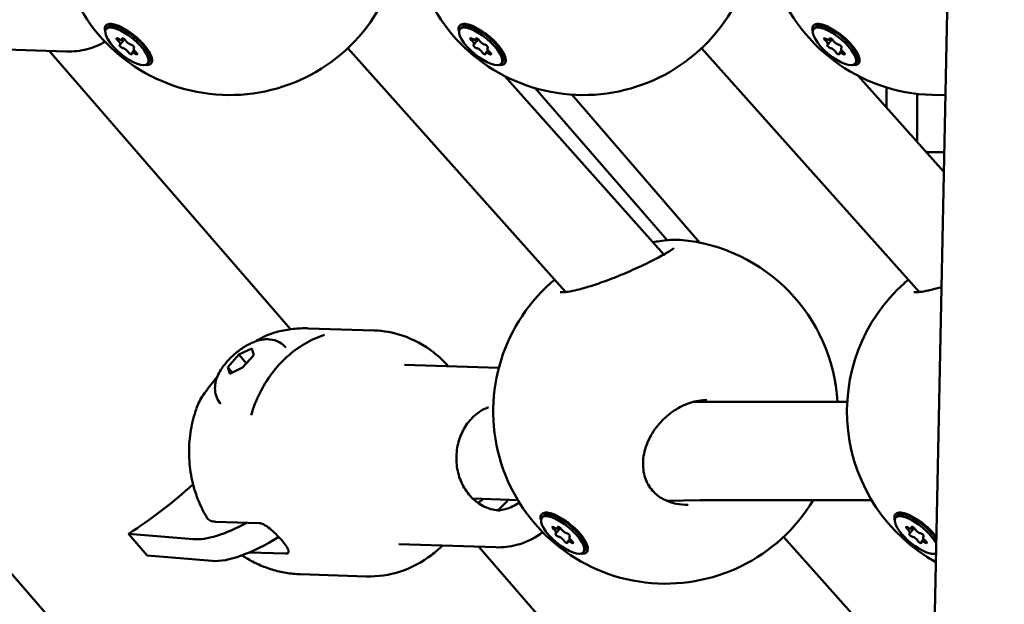
# Model space of a CAD drawing. Units: millimetres. Extents: x -1901 to 15855, y 0 to 28577.
# Drawn here: x 1519 to 1679, y 13242 to 13337 of the extents above; entities that cross this region are included whole.
import ezdxf

# ---------------------------------------------------------------- set-up
doc = ezdxf.new("R2010")
doc.units = ezdxf.units.MM
doc.layers.add('MD_Visible', color=7, linetype='Continuous', lineweight=50)
doc.styles.get("Standard").update_dxf_attribs({"font": 'GOTHIC.TTF'})
doc.dimstyles.new('ISO-25', dxfattribs={"dimtxt": 180, "dimasz": 120, "dimexe": 1.25, "dimexo": 0.625, "dimgap": 60, "dimtad": 1, "dimdec": 0, "dimlfac": 0.1, "dimrnd": 5, "dimtxsty": 'Standard', "dimcen": 120, "dimse1": 1, "dimse2": 1, "dimadec": 0, "dimazin": 0, "dimtfac": 1, "dimtdec": 0, "dimtmove": 1, "dimatfit": 3, "dimfxl": 1, "dimarcsym": 0})

# ---------------------------------------------------------------- blocks, each defined once
blk = doc.blocks.new('A')
at = {"layer": 'MD_Visible', "extrusion": (0, 1, 0)}
for p, q in [((5602.29, 13077.7), (5136.85, 13615.14)), ((5610.82, 13493.77), (5595.99, 12770.55)), ((5470.95, 13335.7), (5471.19, 13335.99)), ((5472.5, 13336.37), (5471.62, 13336.21)), ((5528.45, 13335.7), (5528.69, 13335.99)), ((5530, 13336.37), (5529.12, 13336.21)), ((5585.95, 13335.7), (5586.19, 13335.99)), ((5587.5, 13336.37), (5586.62, 13336.21)), ((5473.24, 13333.17), (5473.95, 13334.02)), ((5473.52, 13333.95), (5473.71, 13334.18)), ((5530.74, 13333.17), (5531.45, 13334.02)), ((5531.02, 13333.95), (5531.21, 13334.18)), ((5588.24, 13333.17), (5588.95, 13334.02)), ((5588.52, 13333.95), (5588.71, 13334.18)), ((5464.5, 13332.04), (5448.73, 13332.55)), ((5500.9, 13286.88), (5461.71, 13332.13)), ((5475.14, 13331.81), (5475.5, 13332.25)), ((5475.42, 13332.59), (5475.52, 13332.71)), ((5478.09, 13331.72), (5478.09, 13330.81)), ((5510.24, 13332.59), (5545.6, 13292.94)), ((5532.64, 13331.81), (5533, 13332.25)), ((5532.92, 13332.59), (5533.02, 13332.71)), ((5535.59, 13331.72), (5535.59, 13330.81)), ((5567.74, 13332.59), (5603.1, 13292.94)), ((5590.14, 13331.81), (5590.5, 13332.25)), ((5590.42, 13332.59), (5590.52, 13332.71)), ((5593.09, 13331.72), (5593.09, 13330.81)), ((5477.71, 13330.06), (5477.95, 13330.35)), ((5535.21, 13330.06), (5535.45, 13330.35)), ((5592.71, 13330.06), (5592.95, 13330.35)), ((5535.7, 13328.08), (5561.6, 13299.02)), ((5593.2, 13328.08), (5607.1, 13312.49)), ((5562.12, 13301.35), (5540.71, 13326.08)), ((5597.77, 13326.21), (5597.77, 13322.95)), ((5546.62, 13325.03), (5567.47, 13300.95)), ((5602.77, 13325.15), (5602.77, 13317.35)), ((5607.17, 13315.67), (5604.26, 13315.67)), ((5561.89, 13298.7), (5561.89, 13298.7)), ((5514.51, 13286.68), (5503.8, 13287.03)), ((5492.51, 13282.76), (5494.62, 13283.74)), ((5494.62, 13283.74), (5494.94, 13282.68)), ((5490.71, 13280.72), (5492.51, 13282.76)), ((5493.75, 13281.33), (5492.51, 13282.76)), ((5494.94, 13282.68), (5493.14, 13280.64)), ((5491.03, 13279.66), (5490.71, 13280.72)), ((5491.45, 13279.86), (5490.71, 13280.72)), ((5493.14, 13280.64), (5491.03, 13279.66)), ((5534.79, 13280.63), (5519.47, 13281.12)), ((5566.4, 13275.07), (5567.33, 13275.08)), ((5567.46, 13275.08), (5591.41, 13275.08)), ((5589.82, 13275.14), (5589.87, 13275.08)), ((5530.53, 13259.36), (5536.46, 13259.17)), ((5536.44, 13259.17), (5537.86, 13259.1)), ((5562.04, 13259.01), (5567.54, 13259.08)), ((5567.52, 13259.08), (5595.37, 13259.08)), ((5541.78, 13256.25), (5542.02, 13256.54)), ((5543.34, 13256.92), (5542.45, 13256.77)), ((5599.28, 13256.25), (5599.52, 13256.54)), ((5600.84, 13256.92), (5599.95, 13256.77)), ((5495.8, 13255.37), (5488.74, 13255.59)), ((5474.58, 13253.63), (5477.64, 13250.09)), ((5474.58, 13253.63), (5485.1, 13252.76)), ((5544.07, 13253.72), (5544.78, 13254.57)), ((5544.35, 13254.5), (5544.54, 13254.73)), ((5546.25, 13253.14), (5546.35, 13253.27)), ((5601.57, 13253.72), (5602.28, 13254.57)), ((5601.85, 13254.5), (5602.04, 13254.73)), ((5603.75, 13253.14), (5603.85, 13253.27)), ((5534.31, 13251.43), (5518.54, 13251.94)), ((5545.97, 13252.37), (5546.34, 13252.8)), ((5548.92, 13252.28), (5548.92, 13251.37)), ((5581.07, 13253.14), (5605.33, 13225.94)), ((5603.47, 13252.37), (5603.84, 13252.8)), ((5488.16, 13249.22), (5477.64, 13250.09)), ((5500.08, 13250.42), (5494.24, 13250.6)), ((5570.71, 13206.27), (5531.52, 13251.52)), ((5548.54, 13250.61), (5548.78, 13250.9)), ((5513.24, 13246.71), (5502.52, 13247.05))]:
    blk.add_line(p, q, dxfattribs=at)
at = {"layer": 'MD_Visible', "extrusion": (1.22465e-16, 0, -1)}
for centre, start, end in [((-5491.03, 13352.96), 211.0272, 48.1738), ((-5548.53, 13352.96), 211.0272, 48.1738), ((-5606.03, 13352.96), 267.2903, 48.1738), ((-5561.87, 13273.52), 94.9401, 176.7907), ((-5561.87, 13273.52), 211.0272, 48.1738), ((-5619.37, 13273.52), 298.9776, 48.1738)]:
    blk.add_arc(centre, 28, start, end, dxfattribs=at)
at = {"layer": 'MD_Visible', "extrusion": (1.22465e-16, 2.46519e-32, -1)}
for centre in [(5474.57, 13333.17), (5532.07, 13333.17), (5545.4, 13253.72)]:
    blk.add_ellipse(centre, major_axis=(-3.38, 2.82), ratio=0.356686, start_param=0, end_param=3.141593, dxfattribs=at)
at = {"layer": 'MD_Visible', "extrusion": (1.22465e-16, 0, -1)}
for centre, major_axis, ratio, start_param, end_param in [((5589.57, 13333.17), (-3.38, 2.82), 0.356686, 0, 3.141593), ((5474.33, 13332.88), (-3.38, 2.82), 0.356686, -1.167042558994842, 5.116142748184744), ((5531.83, 13332.88), (-3.38, 2.82), 0.356686, -1.167042558994842, 5.116142748184744), ((5589.33, 13332.88), (-3.38, 2.82), 0.356686, -1.167042558994842, 5.116142748184744), ((5473.44, 13332.87), (-0.297, 0.248), 0.356686, 3.668758, 6.54299), ((5474.83, 13331.82), (-0.297, 0.248), 0.356686, 2.62156, 5.495792), ((5475.21, 13332.89), (-0.297, 0.248), 0.356686, 0.527165, 3.401397), ((5530.94, 13332.87), (-0.297, 0.248), 0.356686, 3.668758, 6.54299), ((5532.33, 13331.82), (-0.297, 0.248), 0.356686, 2.62156, 5.495792), ((5532.71, 13332.89), (-0.297, 0.248), 0.356686, 0.527165, 3.401397), ((5588.44, 13332.87), (-0.297, 0.248), 0.356686, 3.668758, 6.54299), ((5589.83, 13331.82), (-0.297, 0.248), 0.356686, 2.62156, 5.495792), ((5590.21, 13332.89), (-0.297, 0.248), 0.356686, 0.527165, 3.401397), ((5529.43, 13266.2), (0.34, 10.59), 0.87359, 2.267673, 2.512937), ((5545.16, 13253.43), (-3.38, 2.82), 0.356686, -1.167042558994842, 5.116142748184744), ((5602.9, 13253.72), (-3.38, 2.82), 0.356686, 0, 2.28787), ((5544.28, 13253.42), (-0.297, 0.248), 0.356686, 3.668758, 6.54299), ((5546.04, 13253.45), (-0.297, 0.248), 0.356686, 0.527165, 3.401397), ((5601.78, 13253.42), (-0.297, 0.248), 0.356686, 3.668758, 6.54299), ((5603.54, 13253.45), (-0.297, 0.248), 0.356686, 0.527165, 3.401397), ((5545.66, 13252.37), (-0.297, 0.248), 0.356686, 2.62156, 5.495792), ((5603.16, 13252.37), (-0.297, 0.248), 0.356686, 2.62156, 5.495792)]:
    blk.add_ellipse(centre, major_axis=major_axis, ratio=ratio, start_param=start_param, end_param=end_param, dxfattribs=at)
at = {"layer": 'MD_Visible', "extrusion": (1.22465e-16, -2.46519e-32, -1)}
for centre in [(5472.95, 13333.93), (5530.45, 13333.93), (5587.95, 13333.93), (5543.78, 13254.48), (5601.28, 13254.48)]:
    blk.add_ellipse(centre, major_axis=(-0.297, 0.248), ratio=0.356686, start_param=4.715955, end_param=7.590187, dxfattribs=at)
at = {"layer": 'MD_Visible'}
for centre, major_axis, ratio, start_param, end_param in [((5472.69, 13333.63), (-0.551, 0.46), 0.356686, 2.881788, 4.708823), ((5472.97, 13334.41), (-0.551, 0.46), 0.356686, 1.834591, 3.661625), ((5474.61, 13333.66), (-0.551, 0.46), 0.356686, 0.787393, 2.614428), ((5530.19, 13333.63), (-0.551, 0.46), 0.356686, 2.881788, 4.708823), ((5530.47, 13334.41), (-0.551, 0.46), 0.356686, 1.834591, 3.661625), ((5532.11, 13333.66), (-0.551, 0.46), 0.356686, 0.787393, 2.614428), ((5587.69, 13333.63), (-0.551, 0.46), 0.356686, 2.881788, 4.708823), ((5587.97, 13334.41), (-0.551, 0.46), 0.356686, 1.834591, 3.661625), ((5589.61, 13333.66), (-0.551, 0.46), 0.356686, 0.787393, 2.614428), ((5474.05, 13332.1), (-0.551, 0.46), 0.356686, 3.928986, 5.75602), ((5475.69, 13331.35), (-0.551, 0.46), 0.356686, -1.307002, 0.520033), ((5475.97, 13332.13), (-0.551, 0.46), 0.356686, -0.259804, 1.56723), ((5531.55, 13332.1), (-0.551, 0.46), 0.356686, 3.928986, 5.75602), ((5533.19, 13331.35), (-0.551, 0.46), 0.356686, -1.307002, 0.520033), ((5533.47, 13332.13), (-0.551, 0.46), 0.356686, -0.259804, 1.56723), ((5589.05, 13332.1), (-0.551, 0.46), 0.356686, 3.928986, 5.75602), ((5590.69, 13331.35), (-0.551, 0.46), 0.356686, -1.307002, 0.520033), ((5590.97, 13332.13), (-0.551, 0.46), 0.356686, -0.259804, 1.56723), ((5567.49, 13267.08), (-0.11, 8), 0.862966, -0.011866, 0), ((5497.88, 13266.88), (15.12, 13.09), 0.353553, 3.474857, 4.156438), ((5543.52, 13254.18), (-0.551, 0.46), 0.356686, 2.881788, 4.708823), ((5543.8, 13254.96), (-0.551, 0.46), 0.356686, 1.834591, 3.661625), ((5545.44, 13254.21), (-0.551, 0.46), 0.356686, 0.787393, 2.614428), ((5601.02, 13254.18), (-0.551, 0.46), 0.356686, 2.881788, 4.708823), ((5601.3, 13254.96), (-0.551, 0.46), 0.356686, 1.834591, 3.661625), ((5602.94, 13254.21), (-0.551, 0.46), 0.356686, 0.787393, 2.614428), ((5544.88, 13252.66), (-0.551, 0.46), 0.356686, 3.928986, 5.75602), ((5546.52, 13251.91), (-0.551, 0.46), 0.356686, -1.307002, 0.520033), ((5546.8, 13252.68), (-0.551, 0.46), 0.356686, -0.259804, 1.56723), ((5602.38, 13252.66), (-0.551, 0.46), 0.356686, 3.928986, 5.75602), ((5604.02, 13251.91), (-0.551, 0.46), 0.356686, -1.307002, 0.520033), ((5604.3, 13252.68), (-0.551, 0.46), 0.356686, -0.259804, 1.56723)]:
    blk.add_ellipse(centre, major_axis=major_axis, ratio=ratio, start_param=start_param, end_param=end_param, dxfattribs=at)
at = {"layer": 'MD_Visible', "extrusion": (1.22465e-16, -1.2326e-32, -1)}
for centre, major_axis, ratio, start_param, end_param in [((5473.83, 13333.94), (-0.297, 0.248), 0.356686, -0.520033, 2.354199), ((5531.33, 13333.94), (-0.297, 0.248), 0.356686, -0.520033, 2.354199), ((5588.83, 13333.94), (-0.297, 0.248), 0.356686, -0.520033, 2.354199), ((5475.71, 13331.83), (-0.297, 0.248), 0.356686, 1.574362, 4.448594), ((5533.21, 13331.83), (-0.297, 0.248), 0.356686, 1.574362, 4.448594), ((5590.71, 13331.83), (-0.297, 0.248), 0.356686, 1.574362, 4.448594), ((5474.58, 13333.18), (-3.68, 3.07), 0.360267, 2.913912, 3.55959), ((5532.08, 13333.18), (-3.68, 3.07), 0.360267, 2.913912, 3.55959), ((5589.58, 13333.18), (-3.68, 3.07), 0.360267, 2.913912, 3.55959), ((5602.66, 13253.43), (-3.38, 2.82), 0.356686, 3.304499, 8.705503), ((5544.66, 13254.5), (-0.297, 0.248), 0.356686, -0.520033, 2.354199), ((5602.16, 13254.5), (-0.297, 0.248), 0.356686, -0.520033, 2.354199), ((5500.94, 13263.34), (15.12, 13.09), 0.353553, 1.990969, 2.808328), ((5546.54, 13252.38), (-0.297, 0.248), 0.356686, 1.574362, 4.448594), ((5604.04, 13252.38), (-0.297, 0.248), 0.356686, 1.574362, 4.448594), ((5545.41, 13253.73), (-3.68, 3.07), 0.360267, 2.913912, 3.55959)]:
    blk.add_ellipse(centre, major_axis=major_axis, ratio=ratio, start_param=start_param, end_param=end_param, dxfattribs=at)
at = {"layer": 'MD_Visible', "extrusion": (1.22465e-16, -1.84889e-32, -1)}
blk.add_ellipse((5506.9, 13285.01), major_axis=(-2.02, -0.56), ratio=0.502287, start_param=1.469466, end_param=1.469872, dxfattribs=at)
at = {"layer": 'MD_Visible', "extrusion": (1.22465e-16, -4.62223e-33, -1)}
blk.add_ellipse((5495.31, 13271.87), major_axis=(-0.13, 1.83), ratio=0.484548, start_param=5.363024, end_param=5.366773, dxfattribs=at)
at = {"layer": 'MD_Visible', "extrusion": (1.22465e-16, 1.2326e-32, -1)}
blk.add_ellipse((5476.84, 13268.61), major_axis=(22.79, 19.74), ratio=0.353553, start_param=1.514544, end_param=1.962818, dxfattribs=at)
at = {"layer": 'MD_Visible', "extrusion": (1.22465e-16, -4.93038e-32, -1)}
blk.add_ellipse((5602.91, 13253.73), major_axis=(-3.68, 3.07), ratio=0.360267, start_param=3.558392, end_param=3.55959, dxfattribs=at)
at = {"layer": 'MD_Visible'}
for points, knots in [([(5470.81, 13335.26), (5470.74, 13335.49), (5470.72, 13335.7), (5470.74, 13335.87), (5470.77, 13336.12), (5470.9, 13336.32), (5471.36, 13336.53), (5471.68, 13336.55), (5472.41, 13336.42), (5472.86, 13336.27), (5473.83, 13335.81), (5474.35, 13335.49), (5475.31, 13334.82), (5475.82, 13334.41), (5476.74, 13333.55), (5477.15, 13333.09), (5477.78, 13332.26), (5478.05, 13331.84), (5478.38, 13331.07), (5478.45, 13330.74), (5478.41, 13330.49)], [-0.123484, -0.123484, -0.123484, -0.123484, 0, 0, 0, 0.180642, 0.180642, 0.361283, 0.361283, 0.541636, 0.541636, 0.721988, 0.721988, 0.90217, 0.90217, 1.082352, 1.082352, 1.262582, 1.262582, 1.442812, 1.442812, 1.442812, 1.442812]), ([(5528.31, 13335.26), (5528.24, 13335.49), (5528.22, 13335.7), (5528.24, 13335.87), (5528.27, 13336.12), (5528.4, 13336.32), (5528.86, 13336.53), (5529.18, 13336.55), (5529.91, 13336.42), (5530.36, 13336.27), (5531.33, 13335.81), (5531.85, 13335.49), (5532.81, 13334.82), (5533.32, 13334.41), (5534.24, 13333.55), (5534.65, 13333.09), (5535.28, 13332.26), (5535.55, 13331.84), (5535.88, 13331.07), (5535.95, 13330.74), (5535.91, 13330.49)], [-0.123484, -0.123484, -0.123484, -0.123484, 0, 0, 0, 0.180642, 0.180642, 0.361283, 0.361283, 0.541636, 0.541636, 0.721988, 0.721988, 0.90217, 0.90217, 1.082352, 1.082352, 1.262582, 1.262582, 1.442812, 1.442812, 1.442812, 1.442812]), ([(5585.81, 13335.26), (5585.74, 13335.49), (5585.72, 13335.7), (5585.74, 13335.87), (5585.77, 13336.12), (5585.9, 13336.32), (5586.36, 13336.53), (5586.68, 13336.55), (5587.41, 13336.42), (5587.86, 13336.27), (5588.83, 13335.81), (5589.35, 13335.49), (5590.31, 13334.82), (5590.82, 13334.41), (5591.74, 13333.55), (5592.15, 13333.09), (5592.78, 13332.26), (5593.05, 13331.84), (5593.38, 13331.07), (5593.45, 13330.74), (5593.41, 13330.49)], [-0.123484, -0.123484, -0.123484, -0.123484, 0, 0, 0, 0.180642, 0.180642, 0.361283, 0.361283, 0.541636, 0.541636, 0.721988, 0.721988, 0.90217, 0.90217, 1.082352, 1.082352, 1.262582, 1.262582, 1.442812, 1.442812, 1.442812, 1.442812]), ([(5470.78, 13333.62), (5469.86, 13333.1), (5468.87, 13332.69), (5466.76, 13332.14), (5465.63, 13332.01), (5464.5, 13332.04)], [5.034886, 5.034886, 5.034886, 5.034886, 5.2715548, 5.2715548, 5.5255824, 5.5255824, 5.5255824, 5.5255824]), ([(5559.82, 13301.02), (5560.22, 13301.1), (5560.61, 13301.16), (5561.93, 13301.35), (5562.77, 13301.43), (5563.76, 13301.44), (5564.02, 13301.43), (5564.28, 13301.41)], [2.0255007, 2.0255007, 2.0255007, 2.0255007, 2.1661186, 2.1661186, 2.5257453, 2.5257453, 2.6711963, 2.6711963, 2.6711963, 2.6711963]), ([(5544.74, 13292.92), (5544.74, 13292.92), (5544.76, 13292.92), (5544.86, 13292.91), (5544.99, 13292.9), (5545.39, 13292.91), (5545.68, 13292.94), (5546.46, 13293.05), (5546.97, 13293.16), (5548.19, 13293.45), (5548.94, 13293.66), (5550.57, 13294.17), (5551.48, 13294.49), (5553.38, 13295.2), (5554.4, 13295.61), (5556.41, 13296.46), (5557.43, 13296.92), (5559.35, 13297.83), (5560.26, 13298.29), (5561.78, 13299.11), (5562.41, 13299.49), (5562.96, 13299.87), (5563.08, 13299.96), (5563.16, 13300.03), (5563.17, 13300.04), (5563.17, 13300.04)], [0.218154, 0.218154, 0.218154, 0.218154, 0.287701, 0.287701, 0.41933, 0.41933, 0.59104, 0.59104, 0.80963, 0.80963, 1.070733, 1.070733, 1.362472, 1.362472, 1.68331, 1.68331, 2.032523, 2.032523, 2.405145, 2.405145, 2.780254, 2.780254, 2.93591, 2.93591, 2.998397, 2.998397, 2.998397, 2.998397]), ([(5602.24, 13292.92), (5602.24, 13292.92), (5602.26, 13292.92), (5602.36, 13292.91), (5602.49, 13292.9), (5602.89, 13292.91), (5603.18, 13292.94), (5603.96, 13293.05), (5604.47, 13293.16), (5605.55, 13293.42), (5606.12, 13293.57), (5606.72, 13293.75)], [0.2181536, 0.2181536, 0.2181536, 0.2181536, 0.2877015, 0.2877015, 0.4193301, 0.4193301, 0.5910402, 0.5910402, 0.8096296, 0.8096296, 1.0148769, 1.0148769, 1.0148769, 1.0148769]), ([(5497.73, 13286.16), (5498.11, 13286.28), (5498.51, 13286.4), (5499.3, 13286.6), (5499.7, 13286.68), (5500.51, 13286.83), (5500.92, 13286.89), (5501.74, 13286.98), (5502.15, 13287.01), (5502.97, 13287.04), (5503.39, 13287.04), (5503.8, 13287.03)], [2.0774661, 2.0774661, 2.0774661, 2.0774661, 2.1387708, 2.1387708, 2.2000755, 2.2000755, 2.2613802, 2.2613802, 2.322685, 2.322685, 2.3839897, 2.3839897, 2.3839897, 2.3839897]), ([(5489.58, 13274.75), (5489.31, 13275.07), (5489.08, 13275.44), (5488.77, 13276.21), (5488.69, 13276.6), (5488.62, 13277.41), (5488.65, 13277.81), (5488.82, 13278.69), (5488.98, 13279.12), (5489.5, 13280.22), (5489.92, 13280.82), (5490.85, 13281.92), (5491.35, 13282.42), (5492.38, 13283.3), (5492.9, 13283.69), (5494.03, 13284.4), (5494.64, 13284.71), (5495.7, 13285.08), (5496.1, 13285.18), (5496.87, 13285.27), (5497.2, 13285.28), (5498.05, 13285.19), (5498.62, 13285.06), (5499.54, 13284.52), (5499.88, 13284.24), (5500.17, 13283.92)], [1.936403, 1.936403, 1.936403, 1.936403, 2.055094, 2.055094, 2.185141, 2.185141, 2.352927, 2.352927, 2.612524, 2.612524, 3.081461, 3.081461, 3.518861, 3.518861, 3.92405, 3.92405, 4.360005, 4.360005, 4.603839, 4.603839, 4.756071, 4.756071, 4.957166, 4.957166, 5.077996, 5.077996, 5.077996, 5.077996]), ([(5506.42, 13285.97), (5505.31, 13285.6), (5504.24, 13285.11), (5502.2, 13283.91), (5501.23, 13283.19), (5499.44, 13281.57), (5498.61, 13280.66), (5497.13, 13278.68), (5496.47, 13277.61), (5495.35, 13275.35), (5494.89, 13274.16), (5494.53, 13272.93)], [4.2104515, 4.2104515, 4.2104515, 4.2104515, 4.4051037, 4.4051037, 4.599756, 4.599756, 4.7944082, 4.7944082, 4.9890604, 4.9890604, 5.1837126, 5.1837126, 5.1837126, 5.1837126]), ([(5495.41, 13284.98), (5495.75, 13285.2), (5496.1, 13285.4), (5496.89, 13285.82), (5497.33, 13286.02), (5497.76, 13286.16)], [1.621592, 1.621592, 1.621592, 1.621592, 1.7505139, 1.7505139, 1.9269037, 1.9269037, 1.9269037, 1.9269037]), ([(5526.54, 13280.9), (5525.82, 13281.7), (5525.04, 13282.44), (5522.65, 13284.32), (5520.91, 13285.26), (5517.59, 13286.36), (5516.06, 13286.64), (5514.51, 13286.68)], [3.1571533, 3.1571533, 3.1571533, 3.1571533, 3.3290658, 3.3290658, 3.6458162, 3.6458162, 3.8991956, 3.8991956, 3.8991956, 3.8991956]), ([(5485.64, 13274.07), (5485.88, 13274.75), (5486.28, 13275.47), (5487.3, 13277.04), (5487.97, 13277.92), (5488.8, 13278.91), (5488.91, 13279.03), (5489.01, 13279.16)], [0, 0, 0, 0, 0.3189909, 0.3189909, 0.6867186, 0.6867186, 0.7383271, 0.7383271, 0.7383271, 0.7383271]), ([(5487.31, 13256.29), (5486.67, 13257.36), (5486.14, 13258.49), (5485.29, 13260.8), (5484.97, 13261.99), (5484.54, 13264.41), (5484.43, 13265.63), (5484.42, 13268.08), (5484.52, 13269.3), (5484.92, 13271.7), (5485.22, 13272.88), (5485.63, 13274.02)], [0.1841148, 0.1841148, 0.1841148, 0.1841148, 0.3798858, 0.3798858, 0.5756568, 0.5756568, 0.7714279, 0.7714279, 0.9671989, 0.9671989, 1.1606567, 1.1606567, 1.1606567, 1.1606567]), ([(5534.99, 13257.42), (5534.19, 13257.44), (5533.39, 13257.62), (5531.89, 13258.27), (5531.19, 13258.74), (5529.96, 13259.9), (5529.43, 13260.6), (5528.59, 13262.14), (5528.28, 13262.99), (5527.9, 13264.76), (5527.84, 13265.67), (5527.96, 13267.49), (5528.14, 13268.38), (5528.74, 13270.07), (5529.15, 13270.85), (5530.17, 13272.24), (5530.77, 13272.84), (5531.95, 13273.69), (5532.5, 13273.98), (5533.08, 13274.2)], [5.525582, 5.525582, 5.525582, 5.525582, 5.858258, 5.858258, 6.186422, 6.186422, 6.50672, 6.50672, 6.821821, 6.821821, 7.134653, 7.134653, 7.446981, 7.446981, 7.760163, 7.760163, 8.076172, 8.076172, 8.323281, 8.323281, 8.323281, 8.323281]), ([(5568.61, 13275.38), (5567.7, 13275.37), (5566.77, 13275.21), (5564.97, 13274.62), (5564.09, 13274.19), (5563.04, 13273.5), (5562.8, 13273.33), (5561.86, 13272.6), (5561.22, 13271.97), (5559.96, 13270.44), (5559.38, 13269.48), (5558.55, 13267.52), (5558.3, 13266.48), (5558.17, 13264.53), (5558.28, 13263.58), (5558.82, 13261.96), (5559.23, 13261.24), (5560.25, 13260.09), (5560.85, 13259.62), (5562.16, 13258.91), (5562.89, 13258.66), (5564.25, 13258.38), (5564.89, 13258.33), (5565.54, 13258.34)], [0, 0, 0, 0, 0.287578, 0.287578, 0.577104, 0.577104, 0.665536, 0.665536, 0.93283, 0.93283, 1.264624, 1.264624, 1.595006, 1.595006, 1.903331, 1.903331, 2.176521, 2.176521, 2.421534, 2.421534, 2.65935, 2.65935, 2.857093, 2.857093, 2.857093, 2.857093]), ([(5532.26, 13259.3), (5532.11, 13259.17), (5531.96, 13259.05), (5531.66, 13258.84), (5531.52, 13258.75), (5531.38, 13258.66)], [4.8592713, 4.8592713, 4.8592713, 4.8592713, 4.934579, 4.934579, 5.0007127, 5.0007127, 5.0007127, 5.0007127]), ([(5538.1, 13258.72), (5537.43, 13258.24), (5536.7, 13257.89), (5535.48, 13257.55), (5534.99, 13257.47), (5534.5, 13257.45)], [4.9388972, 4.9388972, 4.9388972, 4.9388972, 5.2564362, 5.2564362, 5.4583368, 5.4583368, 5.4583368, 5.4583368]), ([(5541.64, 13255.81), (5541.57, 13256.05), (5541.55, 13256.26), (5541.57, 13256.43), (5541.6, 13256.68), (5541.73, 13256.87), (5542.19, 13257.08), (5542.51, 13257.1), (5543.24, 13256.97), (5543.69, 13256.82), (5544.66, 13256.36), (5545.18, 13256.05), (5546.14, 13255.37), (5546.65, 13254.96), (5547.57, 13254.1), (5547.98, 13253.65), (5548.62, 13252.82), (5548.88, 13252.39), (5549.21, 13251.63), (5549.28, 13251.3), (5549.25, 13251.05)], [-0.123484, -0.123484, -0.123484, -0.123484, 0, 0, 0, 0.180642, 0.180642, 0.361283, 0.361283, 0.541636, 0.541636, 0.721988, 0.721988, 0.90217, 0.90217, 1.082352, 1.082352, 1.262582, 1.262582, 1.442812, 1.442812, 1.442812, 1.442812]), ([(5599.14, 13255.81), (5599.07, 13256.05), (5599.05, 13256.26), (5599.07, 13256.43), (5599.1, 13256.68), (5599.23, 13256.87), (5599.69, 13257.08), (5600.01, 13257.1), (5600.74, 13256.97), (5601.19, 13256.82), (5602.16, 13256.36), (5602.68, 13256.05), (5603.64, 13255.37), (5604.15, 13254.96), (5605.07, 13254.1), (5605.48, 13253.65), (5605.83, 13253.2), (5605.86, 13253.16), (5605.88, 13253.12)], [-0.123484, -0.123484, -0.123484, -0.123484, 0, 0, 0, 0.180642, 0.180642, 0.361283, 0.361283, 0.541636, 0.541636, 0.721988, 0.721988, 0.90217, 0.90217, 1.082352, 1.082352, 1.099084, 1.099084, 1.099084, 1.099084]), ([(5488.74, 13255.59), (5488.45, 13255.6), (5488.16, 13255.65), (5487.69, 13255.86), (5487.5, 13256.01), (5487.35, 13256.22), (5487.33, 13256.25), (5487.31, 13256.29)], [-7.2778982, -7.2778982, -7.2778982, -7.2778982, -7.094336, -7.094336, -6.9107737, -6.9107737, -6.877045, -6.877045, -6.877045, -6.877045]), ([(5500.08, 13250.42), (5500.3, 13250.41), (5500.46, 13250.45), (5500.63, 13250.65), (5500.63, 13250.81), (5500.5, 13251.18), (5500.37, 13251.43), (5499.98, 13251.99), (5499.72, 13252.31), (5499.18, 13252.93), (5498.86, 13253.27), (5498.2, 13253.93), (5497.85, 13254.24), (5497.22, 13254.74), (5496.89, 13254.97), (5496.28, 13255.28), (5496.01, 13255.36), (5495.8, 13255.37)], [-2.114131, -2.114131, -2.114131, -2.114131, -1.981996, -1.981996, -1.849861, -1.849861, -1.71773, -1.71773, -1.585598, -1.585598, -1.453467, -1.453467, -1.321336, -1.321336, -1.189201, -1.189201, -1.057066, -1.057066, -1.057066, -1.057066]), ([(5541.91, 13253.87), (5541.78, 13253.78), (5541.65, 13253.68), (5540.33, 13252.78), (5539.03, 13252.17), (5536.57, 13251.53), (5535.44, 13251.4), (5534.31, 13251.43)], [4.9190009, 4.9190009, 4.9190009, 4.9190009, 4.9544949, 4.9544949, 5.2715548, 5.2715548, 5.5255824, 5.5255824, 5.5255824, 5.5255824]), ([(5513.24, 13246.71), (5515.11, 13246.65), (5516.98, 13246.92), (5520.58, 13248.09), (5522.3, 13249), (5524.46, 13250.65), (5525.05, 13251.16), (5525.61, 13251.71)], [0.757603, 0.757603, 0.757603, 0.757603, 1.0644348, 1.0644348, 1.3747354, 1.3747354, 1.4996453, 1.4996453, 1.4996453, 1.4996453]), ([(5493.07, 13250.13), (5493.29, 13249.98), (5493.52, 13249.83), (5494.4, 13249.29), (5495.08, 13248.93), (5496.48, 13248.3), (5497.2, 13248.03), (5498.68, 13247.58), (5499.44, 13247.4), (5500.97, 13247.15), (5501.74, 13247.07), (5502.52, 13247.05)], [0.254116, 0.254116, 0.254116, 0.254116, 0.295393, 0.295393, 0.4109455, 0.4109455, 0.526498, 0.526498, 0.6420505, 0.6420505, 0.757603, 0.757603, 0.757603, 0.757603])]:
    blk.add_open_spline(points, degree=3, knots=knots, dxfattribs=at)
for points in [[(5477.49, 13329.84), (5477.45, 13329.84), (5477.4, 13329.84), (5477.35, 13329.85)], [(5534.99, 13329.84), (5534.95, 13329.84), (5534.9, 13329.84), (5534.85, 13329.85)], [(5592.49, 13329.84), (5592.45, 13329.84), (5592.4, 13329.84), (5592.35, 13329.85)], [(5543.19, 13294.38), (5543.39, 13294.56), (5543.61, 13294.74), (5543.84, 13294.91)], [(5600.69, 13294.38), (5600.89, 13294.56), (5601.11, 13294.74), (5601.34, 13294.91)], [(5543.19, 13294.38), (5543.19, 13294.38), (5543.19, 13294.38), (5543.19, 13294.38)], [(5600.69, 13294.38), (5600.69, 13294.38), (5600.69, 13294.38), (5600.69, 13294.38)], [(5485.64, 13274.06), (5485.64, 13274.07), (5485.64, 13274.07), (5485.64, 13274.07)], [(5568.61, 13275.38), (5568.61, 13275.38), (5568.61, 13275.38), (5568.61, 13275.38)], [(5548.33, 13250.39), (5548.28, 13250.39), (5548.23, 13250.4), (5548.18, 13250.4)], [(5605.83, 13250.39), (5605.78, 13250.39), (5605.73, 13250.4), (5605.68, 13250.4)]]:
    blk.add_open_spline(points, degree=3, dxfattribs=at)
blk = doc.blocks.new('*D20')
at = {"color": 0, "lineweight": -2, "transparency": 16777216}
blk.add_line((-1224.16, 18902.97), (7264.05, 18902.97), dxfattribs=at)
at = {"color": 0, "transparency": 16777216}
for points in [[(-1224.16, 18922.97), (-1224.16, 18882.97), (-1344.16, 18902.97)], [(7264.05, 18922.97), (7264.05, 18882.97), (7384.05, 18902.97)]]:
    blk.add_solid(points, dxfattribs=at)
at = {"layer": 'Defpoints', "color": 0, "transparency": 16777216}
for p in [(7384.05, 18902.97), (7384.05, 12319.14), (-1344.16, 11901.74)]:
    blk.add_point(p, dxfattribs=at)
at = {"color": 0, "transparency": 16777216, "insert": (3019.95, 19057.49), "char_height": 180, "attachment_point": 5}
blk.add_mtext('875', dxfattribs=at)
blk = doc.blocks.new('*D22')
at = {"color": 0, "lineweight": -2, "transparency": 16777216}
blk.add_line((-1628.15, 11996.24), (-1628.15, 18519.64), dxfattribs=at)
at = {"color": 0, "transparency": 16777216}
for points in [[(-1648.15, 18519.64), (-1608.15, 18519.64), (-1628.15, 18639.64)], [(-1648.15, 11996.24), (-1608.15, 11996.24), (-1628.15, 11876.24)]]:
    blk.add_solid(points, dxfattribs=at)
at = {"layer": 'Defpoints', "color": 0, "transparency": 16777216}
for p in [(-1628.15, 18639.64), (2896.46, 18639.64), (-1071.86, 11876.24)]:
    blk.add_point(p, dxfattribs=at)
at = {"color": 0, "transparency": 16777216, "insert": (-1782.68, 15257.94), "char_height": 180, "attachment_point": 5, "rotation": 90}
blk.add_mtext('675', dxfattribs=at)

msp = doc.modelspace()

# ---------------------------------------------------------------- block references
at = {"layer": 'MD_Visible'}
msp.add_blockref('A', (-3938.3, 0), dxfattribs=at)

# ---------------------------------------------------------------- dimensions: what is measured, and where the dimension line sits
dim = msp.add_linear_dim(base=(7384.05, 18902.97), p1=(-1344.16, 11901.74), p2=(7384.05, 12319.14), dimstyle='ISO-25')
dim.commit()
dim.dimension.update_dxf_attribs({"geometry": '*D20', "text_midpoint": (3019.95, 19057.49)})
dim = msp.add_linear_dim(base=(-1628.15, 18639.64), p1=(-1071.86, 11876.24), p2=(2896.46, 18639.64), angle=90, dimstyle='ISO-25')
dim.commit()
dim.dimension.update_dxf_attribs({"geometry": '*D22', "text_midpoint": (-1782.68, 15257.94)})

doc.saveas('drawing.dxf')
